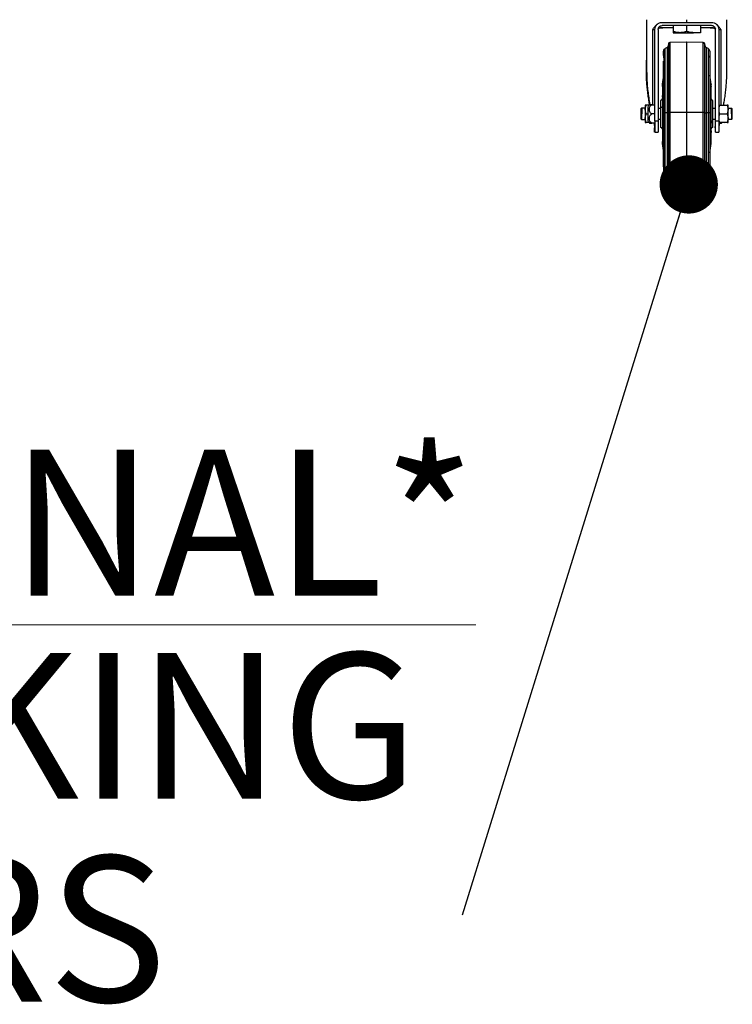
# Model space of a CAD drawing. Units: inches. Extents: x 0.5 to 10.5, y 0.5 to 8.
# Drawn here: x 1.8 to 2.3, y 2.3 to 3 of the extents above; entities that cross this region are included whole.
import ezdxf

# ---------------------------------------------------------------- set-up
doc = ezdxf.new("R2010")
doc.units = ezdxf.units.IN
doc.header["$MEASUREMENT"] = 0
doc.styles.add('SLDTEXTSTYLE0', font='TXT', dxfattribs={"width": 0.75})
doc.dimstyles.new('SLDDIMSTYLE4', dxfattribs={"dimtxt": 0.18, "dimasz": 0.04, "dimexe": 0, "dimexo": 0.0625, "dimgap": 0, "dimtad": 0, "dimtih": 1, "dimtoh": 1, "dimdec": 0, "dimrnd": 1e-09, "dimzin": 0, "dimdsep": 46, "dimtxsty": 'Standard', "dimblk1": 'DOT', "dimblk2": 'DOT', "dimsah": 1, "dimcen": 0.09, "dimadec": 0, "dimazin": 0, "dimtfac": 0.04, "dimtdec": 0, "dimtofl": 0, "dimtmove": 0, "dimatfit": 3, "dimldrblk": 'DOT', "dimfxl": 0, "dimfrac": 2, "dimtolj": 1, "dimtzin": 0, "dimarcsym": 0})

# ---------------------------------------------------------------- blocks, each defined once
blk = doc.blocks.new('SW_NOTE_0_1')
at = {"color": 0, "linetype": 'Continuous', "lineweight": 0, "char_height": 0.1, "attachment_point": 1, "style": 'SLDTEXTSTYLE0'}
for s, insert in [('\\L*OPTIONAL*', (-0.78422, 0.31932)), ('4" LOCKING', (-0.78422, 0.17995)), ('CASTERS', (-0.78422, 0.04058))]:
    blk.add_mtext(s, dxfattribs=dict(at, insert=insert))
blk = doc.blocks.new('_Dot')
at = {"color": 0, "linetype": 'ByBlock', "lineweight": -2}
blk.add_line((-0.5, 0), (-1, 0), dxfattribs=at)
at = {"color": 0, "linetype": 'ByBlock', "const_width": 0.5}
blk.add_lwpolyline([(-0.25, 0, 1), (0.25, 0, 1)], format="xyb", close=True, dxfattribs=at)

msp = doc.modelspace()

# ---------------------------------------------------------------- linework, layer by layer
at = {"color": 7, "linetype": 'Continuous', "lineweight": 25}
for p, q in [((2.24393, 2.95581), (2.24393, 2.92157)), ((2.24411, 2.95581), (2.24411, 2.92157)), ((2.25229, 2.95329), (2.25248, 2.95341)), ((2.25469, 2.95394), (2.28865, 2.95394)), ((2.27167, 2.95394), (2.27167, 2.95581)), ((2.29105, 2.95328), (2.29086, 2.95341)), ((2.29923, 2.92157), (2.29923, 2.95581)), ((2.24828, 2.89739), (2.24828, 2.94901)), ((2.24977, 2.88611), (2.24977, 2.94901)), ((2.25199, 2.94901), (2.25199, 2.88611)), ((2.28865, 2.95172), (2.25469, 2.95172)), ((2.26232, 2.95172), (2.26232, 2.94773)), ((2.27167, 2.94773), (2.27167, 2.95172)), ((2.28102, 2.9469), (2.27635, 2.9469)), ((2.28102, 2.95172), (2.28102, 2.9469)), ((2.29136, 2.88611), (2.29136, 2.94901)), ((2.29357, 2.94901), (2.29357, 2.88611)), ((2.29506, 2.94901), (2.29506, 2.89705)), ((2.27149, 2.94035), (2.26016, 2.94025)), ((2.27168, 2.94035), (2.26034, 2.94025)), ((2.27158, 2.94035), (2.27148, 2.94035)), ((2.283, 2.94025), (2.27167, 2.94035)), ((2.2582, 2.93684), (2.25673, 2.936)), ((2.25838, 2.93684), (2.25691, 2.936)), ((2.28643, 2.936), (2.28496, 2.93684)), ((2.25563, 2.93096), (2.25563, 2.93095)), ((2.25563, 2.93095), (2.25563, 2.93031)), ((2.25563, 2.93031), (2.25563, 2.92957)), ((2.25574, 2.92657), (2.25573, 2.92657)), ((2.25592, 2.92657), (2.25592, 2.92657)), ((2.28742, 2.92657), (2.28742, 2.92657)), ((2.28753, 2.93032), (2.28753, 2.93096)), ((2.28753, 2.92992), (2.28753, 2.93032)), ((2.28753, 2.9283), (2.28753, 2.92837)), ((2.25574, 2.91783), (2.25485, 2.91147)), ((2.25592, 2.91783), (2.25503, 2.91147)), ((2.28831, 2.91147), (2.28742, 2.91783)), ((2.25563, 2.9109), (2.25563, 2.91038)), ((2.25563, 2.90617), (2.25563, 2.9039)), ((2.25485, 2.90355), (2.25476, 2.90272)), ((2.25494, 2.90393), (2.25485, 2.90355)), ((2.25503, 2.90132), (2.25494, 2.90064)), ((2.25576, 2.9039), (2.25503, 2.90132)), ((2.25563, 2.90123), (2.25592, 2.90123)), ((2.25563, 2.90063), (2.25563, 2.89856)), ((2.25605, 2.90494), (2.25586, 2.90427)), ((2.24074, 2.89503), (2.24023, 2.89453)), ((2.24304, 2.89503), (2.24073, 2.89503)), ((2.24319, 2.89409), (2.24372, 2.89705)), ((2.24372, 2.89705), (2.24319, 2.89705)), ((2.24372, 2.89114), (2.24319, 2.89409)), ((2.24573, 2.89705), (2.24372, 2.89705)), ((2.24765, 2.89739), (2.24977, 2.89739)), ((2.25199, 2.89503), (2.25395, 2.89503)), ((2.25563, 2.89524), (2.25563, 2.89496)), ((2.25563, 2.894), (2.25563, 2.89361)), ((2.25563, 2.89361), (2.25563, 2.89241)), ((2.25563, 2.89207), (2.25563, 2.8917)), ((2.25838, 2.89199), (2.25691, 2.89198)), ((2.27167, 2.89206), (2.26034, 2.89206)), ((2.283, 2.89206), (2.27167, 2.89206)), ((2.28643, 2.89198), (2.28497, 2.89199)), ((2.28939, 2.89503), (2.29136, 2.89503)), ((2.29345, 2.89503), (2.29374, 2.89503)), ((2.29357, 2.89705), (2.2941, 2.89705)), ((2.2941, 2.89705), (2.29944, 2.89705)), ((2.29714, 2.89739), (2.29743, 2.89705)), ((2.29944, 2.89705), (2.29997, 2.89409)), ((2.29997, 2.89705), (2.29944, 2.89705)), ((2.29997, 2.89409), (2.29944, 2.89114)), ((2.30012, 2.89503), (2.30243, 2.89503)), ((2.30293, 2.89453), (2.30242, 2.89503)), ((2.24023, 2.88775), (2.24074, 2.88725)), ((2.24024, 2.89114), (2.24073, 2.89114)), ((2.24073, 2.88725), (2.24304, 2.88725)), ((2.24319, 2.88819), (2.24372, 2.89114)), ((2.24372, 2.88523), (2.24319, 2.88819)), ((2.24319, 2.88523), (2.24372, 2.88523)), ((2.24372, 2.89114), (2.24485, 2.89114)), ((2.24602, 2.88523), (2.24372, 2.88523)), ((2.24977, 2.89114), (2.24765, 2.89114)), ((2.25199, 2.88611), (2.24977, 2.88611)), ((2.24977, 2.88577), (2.24977, 2.88489)), ((2.25395, 2.88725), (2.25199, 2.88725)), ((2.25563, 2.88873), (2.25563, 2.88764)), ((2.25563, 2.88674), (2.25592, 2.88674)), ((2.29136, 2.88725), (2.28939, 2.88725)), ((2.29357, 2.88611), (2.29136, 2.88611)), ((2.29374, 2.88725), (2.29345, 2.88725)), ((2.2941, 2.89114), (2.29944, 2.89114)), ((2.29944, 2.88523), (2.2941, 2.88523)), ((2.29595, 2.88523), (2.29551, 2.88489)), ((2.29743, 2.88523), (2.29714, 2.88489)), ((2.29944, 2.89114), (2.29997, 2.88819)), ((2.29997, 2.88819), (2.29944, 2.88523)), ((2.29944, 2.88523), (2.29997, 2.88523)), ((2.30243, 2.88725), (2.30012, 2.88725)), ((2.30242, 2.88725), (2.30293, 2.88775)), ((2.30243, 2.89114), (2.30292, 2.89114)), ((2.24977, 2.88489), (2.24765, 2.88489)), ((2.24977, 2.87874), (2.25199, 2.87874)), ((2.25563, 2.87965), (2.25563, 2.87906)), ((2.25563, 2.87871), (2.25563, 2.87859)), ((2.25563, 2.87859), (2.25563, 2.87662)), ((2.28831, 2.87873), (2.28742, 2.87487)), ((2.2884, 2.87956), (2.28831, 2.87873)), ((2.29117, 2.88152), (2.29136, 2.8836)), ((2.29136, 2.87874), (2.29357, 2.87874)), ((2.29385, 2.88489), (2.29551, 2.88489)), ((2.25485, 2.87081), (2.25574, 2.86445)), ((2.25503, 2.87081), (2.25592, 2.86445)), ((2.28742, 2.86445), (2.28831, 2.87081)), ((2.25563, 2.85444), (2.25563, 2.854)), ((2.25573, 2.85571), (2.25574, 2.85571)), ((2.25592, 2.85571), (2.25592, 2.85571)), ((2.28742, 2.85571), (2.28742, 2.85571)), ((2.28753, 2.85435), (2.28753, 2.85444)), ((2.28753, 2.8534), (2.28753, 2.85398)), ((2.28753, 2.85136), (2.28753, 2.85168)), ((2.25673, 2.84628), (2.2582, 2.84544)), ((2.25691, 2.84628), (2.25838, 2.84544)), ((2.25819, 2.84545), (2.25819, 2.84549)), ((2.28478, 2.84549), (2.28478, 2.84545)), ((2.28496, 2.84544), (2.28643, 2.84628)), ((2.26016, 2.84203), (2.27149, 2.84193)), ((2.26034, 2.84203), (2.27168, 2.84193)), ((2.27148, 2.84193), (2.27158, 2.84193)), ((2.27167, 2.84193), (2.283, 2.84203))]:
    msp.add_line(p, q, dxfattribs=at)
for centre, radius, start, end in [((2.26017, 2.93927), 0.000984, 90.5, 180), ((2.26035, 2.93927), 0.000984, 90.5, 180), ((2.28299, 2.93927), 0.000984, 0, 89.5), ((2.25771, 2.93429), 0.00197, 119.74488, 180), ((2.25789, 2.93429), 0.00197, 119.74488, 180), ((2.25722, 2.93854), 0.00197, 299.74488, 0), ((2.2574, 2.93854), 0.00197, 299.74488, 0), ((2.28594, 2.93854), 0.00197, 180, 240.25512), ((2.28545, 2.93429), 0.00197, 0, 60.25512), ((2.2646, 2.91014), 0.00984, 172, 180), ((2.26478, 2.91014), 0.00984, 172, 180), ((2.27856, 2.91014), 0.00984, 0, 8), ((2.25377, 2.90147), 0.000984, 270, 0), ((2.25395, 2.90147), 0.000984, 270, 0), ((2.28939, 2.90147), 0.000984, 180, 270), ((2.25377, 2.88081), 0.000984, 0, 90), ((2.25395, 2.88081), 0.000984, 0, 90), ((2.28939, 2.88081), 0.000984, 90, 180), ((2.2646, 2.87214), 0.00984, 180, 188), ((2.26478, 2.87214), 0.00984, 180, 188), ((2.27856, 2.87214), 0.00984, 352, 0), ((2.25771, 2.84799), 0.00197, 180, 240.25512), ((2.25789, 2.84799), 0.00197, 180, 240.25512), ((2.25722, 2.84374), 0.00197, 0, 60.25512), ((2.2574, 2.84374), 0.00197, 0, 60.25512), ((2.28594, 2.84374), 0.00197, 119.74488, 180), ((2.28545, 2.84799), 0.00197, 299.74488, 0), ((2.26017, 2.84301), 0.000984, 180, 269.5), ((2.26035, 2.84301), 0.000984, 180, 269.5), ((2.28299, 2.84301), 0.000984, 270.5, 0)]:
    msp.add_arc(centre, radius, start, end, dxfattribs=at)
for points, knots in [([(2.24828, 2.94901), (2.24849, 2.94933), (2.24887, 2.94991), (2.24948, 2.95074), (2.25022, 2.95163), (2.25093, 2.95241), (2.25153, 2.95279), (2.2517, 2.95289)], [0, 0, 0, 0, 0.219412, 0.400498, 0.589115, 0.883612, 1, 1, 1, 1]), ([(2.24977, 2.94901), (2.24984, 2.94963), (2.24994, 2.95061), (2.25056, 2.95175), (2.2512, 2.95253), (2.25197, 2.95315), (2.25311, 2.95376), (2.25406, 2.95387), (2.25469, 2.95394)], [0, 0, 0, 0, 0.239745, 0.37686, 0.500423, 0.630791, 0.757684, 1, 1, 1, 1]), ([(2.28865, 2.95394), (2.28928, 2.95387), (2.29023, 2.95376), (2.29138, 2.95315), (2.29214, 2.95253), (2.29278, 2.95175), (2.2934, 2.95061), (2.2935, 2.94963), (2.29357, 2.94901)], [0, 0, 0, 0, 0.242314, 0.369207, 0.499577, 0.623134, 0.760255, 1, 1, 1, 1]), ([(2.29506, 2.94901), (2.29485, 2.94933), (2.29447, 2.94991), (2.29386, 2.95075), (2.29311, 2.95164), (2.2924, 2.95242), (2.2918, 2.95279), (2.29163, 2.9529)], [0, 0, 0, 0, 0.218691, 0.400797, 0.590776, 0.884799, 1, 1, 1, 1]), ([(2.25199, 2.94901), (2.25202, 2.94935), (2.25208, 2.94988), (2.25241, 2.95051), (2.25276, 2.95094), (2.2532, 2.95129), (2.25383, 2.95163), (2.25435, 2.95168), (2.25469, 2.95172)], [0, 0, 0, 0, 0.23972, 0.370155, 0.500403, 0.630712, 0.760834, 1, 1, 1, 1]), ([(2.25199, 2.94964), (2.25223, 2.94977), (2.25314, 2.95027), (2.25433, 2.95028), (2.2552, 2.95029)], [0, 0, 0, 0, 0.264227, 1, 1, 1, 1]), ([(2.25539, 2.95029), (2.25451, 2.95028), (2.25329, 2.95027), (2.25236, 2.94975), (2.2521, 2.9496)], [0, 0, 0, 0, 0.716226, 1, 1, 1, 1]), ([(2.26232, 2.95029), (2.26119, 2.95029), (2.2587, 2.95029), (2.25656, 2.95029), (2.25539, 2.95029)], [0, 0, 0, 0, 0.453071, 1, 1, 1, 1]), ([(2.26232, 2.94773), (2.26232, 2.9475), (2.26232, 2.94703), (2.26232, 2.94694), (2.26232, 2.9469)], [0, 0, 0, 0, 0.501594, 1, 1, 1, 1]), ([(2.267, 2.9469), (2.2662, 2.94694), (2.26462, 2.94703), (2.26309, 2.9475), (2.26232, 2.94773)], [0, 0, 0, 0, 0.500251, 1, 1, 1, 1]), ([(2.27167, 2.94773), (2.2709, 2.9475), (2.26937, 2.94703), (2.26779, 2.94694), (2.267, 2.9469)], [0, 0, 0, 0, 0.5003833, 1, 1, 1, 1]), ([(2.27635, 2.9469), (2.27555, 2.94694), (2.27397, 2.94703), (2.27244, 2.9475), (2.27167, 2.94773)], [0, 0, 0, 0, 0.499616, 1, 1, 1, 1]), ([(2.28795, 2.95029), (2.28678, 2.95029), (2.28464, 2.95029), (2.28215, 2.95029), (2.28102, 2.95029)], [0, 0, 0, 0, 0.546929, 1, 1, 1, 1]), ([(2.28777, 2.95029), (2.28864, 2.95027), (2.29006, 2.95023), (2.29115, 2.9496), (2.29157, 2.94935)], [0, 0, 0, 0, 0.608315, 1, 1, 1, 1]), ([(2.29117, 2.94964), (2.29093, 2.94977), (2.29002, 2.95027), (2.28883, 2.95028), (2.28795, 2.95029)], [0, 0, 0, 0, 0.264227, 1, 1, 1, 1]), ([(2.29136, 2.94901), (2.29134, 2.94923), (2.29131, 2.94964), (2.29106, 2.95031), (2.29066, 2.95087), (2.29015, 2.95129), (2.28952, 2.95163), (2.28899, 2.95168), (2.28865, 2.95172)], [0, 0, 0, 0, 0.155279, 0.290604, 0.500565, 0.630899, 0.757756, 1, 1, 1, 1]), ([(2.26034, 2.89206), (2.26034, 2.8942), (2.26034, 2.89848), (2.26034, 2.90477), (2.26034, 2.91084), (2.26034, 2.91656), (2.26034, 2.92185), (2.26034, 2.92661), (2.26034, 2.93077), (2.26034, 2.93425), (2.26034, 2.93699), (2.26034, 2.93893), (2.26034, 2.94008), (2.26034, 2.94016), (2.26034, 2.9402)], [0, 0, 0, 0, 0.084336, 0.168672, 0.253008, 0.337343, 0.421679, 0.506015, 0.590351, 0.674687, 0.759023, 0.843359, 0.927694, 1, 1, 1, 1]), ([(2.27167, 2.89206), (2.27167, 2.8942), (2.27167, 2.8985), (2.27167, 2.9048), (2.27167, 2.91088), (2.27167, 2.91661), (2.27167, 2.92191), (2.27167, 2.92668), (2.27167, 2.93085), (2.27167, 2.93433), (2.27167, 2.93709), (2.27167, 2.93903), (2.27167, 2.94018), (2.27167, 2.94026), (2.27167, 2.9403)], [0, 0, 0, 0, 0.084336, 0.168672, 0.253008, 0.337343, 0.421679, 0.506015, 0.590351, 0.674687, 0.759023, 0.843359, 0.927694, 1, 1, 1, 1]), ([(2.283, 2.89206), (2.283, 2.8942), (2.283, 2.89848), (2.283, 2.90477), (2.283, 2.91084), (2.283, 2.91656), (2.283, 2.92185), (2.283, 2.92661), (2.283, 2.93077), (2.283, 2.93425), (2.283, 2.93699), (2.283, 2.93893), (2.283, 2.94008), (2.283, 2.94016), (2.283, 2.9402)], [0, 0, 0, 0, 0.084336, 0.168672, 0.253008, 0.337343, 0.421679, 0.506015, 0.590351, 0.674687, 0.759023, 0.843359, 0.927694, 1, 1, 1, 1]), ([(2.25574, 2.93129), (2.25574, 2.93176), (2.25574, 2.93291), (2.25574, 2.93387), (2.25574, 2.93437), (2.25574, 2.93426), (2.25574, 2.93424)], [0, 0, 0, 0, 0.242847, 0.59622, 0.949593, 1, 1, 1, 1]), ([(2.25592, 2.93424), (2.25592, 2.93421), (2.25592, 2.93414), (2.25592, 2.93313), (2.25592, 2.93142), (2.25592, 2.92901), (2.25592, 2.92596), (2.25592, 2.9223), (2.25592, 2.91812), (2.25592, 2.91347), (2.25592, 2.90844), (2.25592, 2.90312), (2.25592, 2.89759), (2.25592, 2.89383), (2.25592, 2.89195)], [0, 0, 0, 0, 0.072306, 0.156641, 0.240977, 0.325313, 0.409649, 0.493985, 0.578321, 0.662657, 0.746992, 0.831328, 0.915664, 1, 1, 1, 1]), ([(2.25691, 2.89198), (2.25691, 2.89393), (2.25691, 2.89784), (2.25691, 2.90359), (2.25691, 2.90913), (2.25691, 2.91436), (2.25691, 2.91919), (2.25691, 2.92354), (2.25691, 2.92734), (2.25691, 2.93051), (2.25691, 2.93302), (2.25691, 2.93479), (2.25691, 2.93584), (2.25691, 2.93592), (2.25691, 2.93595)], [0, 0, 0, 0, 0.084334, 0.168668, 0.253002, 0.337336, 0.421669, 0.506003, 0.590337, 0.674671, 0.759005, 0.843339, 0.927673, 1, 1, 1, 1]), ([(2.25937, 2.89204), (2.25937, 2.89414), (2.25937, 2.89833), (2.25937, 2.9045), (2.25937, 2.91044), (2.25937, 2.91605), (2.25937, 2.92123), (2.25937, 2.9259), (2.25937, 2.92998), (2.25937, 2.93338), (2.25937, 2.93607), (2.25937, 2.93797), (2.25937, 2.9391), (2.25937, 2.93918), (2.25937, 2.93922)], [0, 0, 0, 0, 0.084336, 0.168672, 0.253008, 0.337343, 0.421679, 0.506015, 0.590351, 0.674687, 0.759023, 0.843359, 0.927694, 1, 1, 1, 1]), ([(2.28397, 2.89204), (2.28397, 2.89414), (2.28397, 2.89833), (2.28397, 2.9045), (2.28397, 2.91044), (2.28397, 2.91605), (2.28397, 2.92123), (2.28397, 2.9259), (2.28397, 2.92998), (2.28397, 2.93338), (2.28397, 2.93607), (2.28397, 2.93797), (2.28397, 2.9391), (2.28397, 2.93918), (2.28397, 2.93922)], [0, 0, 0, 0, 0.084336, 0.168672, 0.253008, 0.337343, 0.421679, 0.506015, 0.590351, 0.674687, 0.759023, 0.843359, 0.927694, 1, 1, 1, 1]), ([(2.28643, 2.93595), (2.28643, 2.93592), (2.28643, 2.93584), (2.28643, 2.93479), (2.28643, 2.93302), (2.28643, 2.93051), (2.28643, 2.92734), (2.28643, 2.92354), (2.28643, 2.91919), (2.28643, 2.91436), (2.28643, 2.90913), (2.28643, 2.90359), (2.28643, 2.89784), (2.28643, 2.89393), (2.28643, 2.89198)], [0, 0, 0, 0, 0.072327, 0.156661, 0.240995, 0.325329, 0.409663, 0.493997, 0.578331, 0.662664, 0.746998, 0.831332, 0.915666, 1, 1, 1, 1]), ([(2.28742, 2.93424), (2.28742, 2.93421), (2.28742, 2.93414), (2.28742, 2.93313), (2.28742, 2.93142), (2.28742, 2.92901), (2.28742, 2.92596), (2.28742, 2.9223), (2.28742, 2.91812), (2.28742, 2.91347), (2.28742, 2.90844), (2.28742, 2.90312), (2.28742, 2.89759), (2.28742, 2.89383), (2.28742, 2.89195)], [0, 0, 0, 0, 0.072306, 0.156641, 0.240977, 0.325313, 0.409649, 0.493985, 0.578321, 0.662657, 0.746992, 0.831328, 0.915664, 1, 1, 1, 1]), ([(2.24624, 2.89739), (2.24605, 2.89835), (2.24561, 2.90061), (2.24507, 2.90422), (2.24459, 2.90817), (2.24423, 2.91228), (2.24399, 2.91666), (2.24391, 2.92143), (2.24395, 2.92531), (2.24408, 2.92757), (2.24411, 2.92814)], [0, 0, 0, 0, 0.095165, 0.222649, 0.354193, 0.480951, 0.622853, 0.780024, 0.944127, 1, 1, 1, 1]), ([(2.25574, 2.91653), (2.25574, 2.91661), (2.25574, 2.91827), (2.25574, 2.92112), (2.25574, 2.92473), (2.25574, 2.92657), (2.25574, 2.92737)], [0, 0, 0, 0, 0.017211, 0.371376, 0.72554, 1, 1, 1, 1]), ([(2.24413, 2.92157), (2.24414, 2.91988), (2.24416, 2.91651), (2.24446, 2.91159), (2.24491, 2.90686), (2.24553, 2.90227), (2.24604, 2.89912), (2.24639, 2.89749), (2.24642, 2.89739)], [0, 0, 0, 0, 0.208596, 0.416216, 0.607514, 0.794558, 0.987583, 1, 1, 1, 1]), ([(2.29685, 2.89705), (2.29706, 2.89812), (2.29753, 2.9005), (2.29809, 2.90422), (2.29857, 2.90817), (2.29893, 2.91228), (2.29915, 2.91666), (2.29926, 2.91981), (2.29923, 2.9215), (2.29923, 2.92157)], [0, 0, 0, 0, 0.133393, 0.293091, 0.457875, 0.616662, 0.794421, 0.991306, 1, 1, 1, 1]), ([(2.25485, 2.91142), (2.25485, 2.91141), (2.25485, 2.91139), (2.25485, 2.91098), (2.25485, 2.91043), (2.25485, 2.91043)], [0, 0, 0, 0, 0.3981984, 0.9992541, 1, 1, 1, 1]), ([(2.25494, 2.91006), (2.25494, 2.91008), (2.25494, 2.91017), (2.25494, 2.90958), (2.25494, 2.9083), (2.25494, 2.9063), (2.25494, 2.90376), (2.25494, 2.90168), (2.25494, 2.90064)], [0, 0, 0, 0, 0.062458, 0.249966, 0.437475, 0.624983, 0.812492, 1, 1, 1, 1]), ([(2.25503, 2.91142), (2.25503, 2.91144), (2.25503, 2.91154), (2.25503, 2.9109), (2.25503, 2.90953), (2.25503, 2.90739), (2.25503, 2.90467), (2.25503, 2.90244), (2.25503, 2.90132)], [0, 0, 0, 0, 0.062422, 0.249938, 0.437453, 0.624969, 0.812484, 1, 1, 1, 1]), ([(2.28831, 2.87873), (2.28831, 2.87983), (2.28831, 2.88204), (2.28831, 2.88582), (2.28831, 2.88978), (2.28831, 2.8938), (2.28831, 2.89771), (2.28831, 2.90137), (2.28831, 2.90464), (2.28831, 2.90739), (2.28831, 2.90952), (2.28831, 2.9109), (2.28831, 2.91154), (2.28831, 2.91144), (2.28831, 2.91142)], [0, 0, 0, 0, 0.088203, 0.176406, 0.264609, 0.352811, 0.441014, 0.529217, 0.61742, 0.705623, 0.793826, 0.882029, 0.970231, 1, 1, 1, 1]), ([(2.2884, 2.87956), (2.2884, 2.88059), (2.2884, 2.88265), (2.2884, 2.88618), (2.2884, 2.88987), (2.2884, 2.89362), (2.2884, 2.89727), (2.2884, 2.90068), (2.2884, 2.90373), (2.2884, 2.9063), (2.2884, 2.90829), (2.2884, 2.90957), (2.2884, 2.91017), (2.2884, 2.91008), (2.2884, 2.91005)], [0, 0, 0, 0, 0.0882013, 0.1764027, 0.264604, 0.3528053, 0.4410067, 0.529208, 0.6174093, 0.7056107, 0.793812, 0.8820133, 0.9702146, 1, 1, 1, 1]), ([(2.25395, 2.89582), (2.25395, 2.89633), (2.25395, 2.89735), (2.25395, 2.8986), (2.25395, 2.89958), (2.25395, 2.90021), (2.25395, 2.90051), (2.25395, 2.90046), (2.25395, 2.90045)], [0, 0, 0, 0, 0.187508, 0.375017, 0.562525, 0.750034, 0.937542, 1, 1, 1, 1]), ([(2.25494, 2.90064), (2.25494, 2.89953), (2.25494, 2.8973), (2.25494, 2.89363), (2.25494, 2.88989), (2.25494, 2.88619), (2.25494, 2.88268), (2.25494, 2.8795), (2.25494, 2.87677), (2.25494, 2.87458), (2.25494, 2.87305), (2.25494, 2.87222), (2.25494, 2.87222), (2.25494, 2.87222)], [0, 0, 0, 0, 0.093748, 0.187496, 0.281244, 0.374992, 0.46874, 0.562487, 0.656235, 0.749983, 0.843731, 0.937479, 1, 1, 1, 1]), ([(2.25503, 2.90132), (2.25503, 2.90013), (2.25503, 2.89775), (2.25503, 2.89381), (2.25503, 2.8898), (2.25503, 2.88583), (2.25503, 2.88207), (2.25503, 2.87866), (2.25503, 2.87573), (2.25503, 2.87338), (2.25503, 2.87175), (2.25503, 2.87086), (2.25503, 2.87086), (2.25503, 2.87086)], [0, 0, 0, 0, 0.093746, 0.187492, 0.281238, 0.374984, 0.468731, 0.562477, 0.656223, 0.749969, 0.843715, 0.937461, 1, 1, 1, 1]), ([(2.25563, 2.90212), (2.25563, 2.90202), (2.25563, 2.90183), (2.25563, 2.90153), (2.25563, 2.90141), (2.25563, 2.90133)], [0, 0, 0, 0, 0.250084, 0.500359, 1, 1, 1, 1]), ([(2.28939, 2.90045), (2.28939, 2.90046), (2.28939, 2.9005), (2.28939, 2.90021), (2.28939, 2.89958), (2.28939, 2.8986), (2.28939, 2.89734), (2.28939, 2.89584), (2.28939, 2.89416), (2.28939, 2.89236), (2.28939, 2.89052), (2.28939, 2.8887), (2.28939, 2.88696), (2.28939, 2.88595), (2.28939, 2.88544)], [0, 0, 0, 0, 0.029785, 0.117987, 0.206188, 0.294389, 0.382591, 0.470792, 0.558993, 0.647195, 0.735396, 0.823597, 0.911799, 1, 1, 1, 1]), ([(2.24765, 2.89114), (2.24738, 2.89133), (2.24683, 2.8917), (2.24619, 2.89277), (2.24591, 2.89426), (2.24619, 2.89575), (2.24683, 2.89683), (2.24737, 2.8972), (2.24765, 2.89739)], [0, 0, 0, 0, 0.124783, 0.250339, 0.499802, 0.749135, 0.874555, 1, 1, 1, 1]), ([(2.24765, 2.89739), (2.24737, 2.89739), (2.24683, 2.89739), (2.24618, 2.89739), (2.24608, 2.89739), (2.24602, 2.89739)], [0, 0, 0, 0, 0.251049, 0.501341, 1, 1, 1, 1]), ([(2.25395, 2.88183), (2.25395, 2.88183), (2.25395, 2.88183), (2.25395, 2.88224), (2.25395, 2.88299), (2.25395, 2.88407), (2.25395, 2.88541), (2.25395, 2.88698), (2.25395, 2.8887), (2.25395, 2.89052), (2.25395, 2.89237), (2.25395, 2.89417), (2.25395, 2.89527), (2.25395, 2.89582)], [0, 0, 0, 0, 0.062521, 0.156269, 0.250017, 0.343765, 0.437513, 0.53126, 0.625008, 0.718756, 0.812504, 0.906252, 1, 1, 1, 1]), ([(2.25691, 2.84633), (2.25691, 2.84631), (2.25691, 2.84619), (2.25691, 2.8467), (2.25691, 2.8479), (2.25691, 2.84991), (2.25691, 2.85261), (2.25691, 2.85597), (2.25691, 2.85993), (2.25691, 2.86443), (2.25691, 2.86938), (2.25691, 2.8747), (2.25691, 2.88031), (2.25691, 2.8861), (2.25691, 2.89002), (2.25691, 2.89198)], [0, 0, 0, 0, 0.011725, 0.094081, 0.176438, 0.258794, 0.34115, 0.423506, 0.505863, 0.588219, 0.670575, 0.752931, 0.835288, 0.917644, 1, 1, 1, 1]), ([(2.25838, 2.84549), (2.25838, 2.84548), (2.25838, 2.84536), (2.25838, 2.84587), (2.25838, 2.84709), (2.25838, 2.84914), (2.25838, 2.85189), (2.25838, 2.85531), (2.25838, 2.85935), (2.25838, 2.86393), (2.25838, 2.86897), (2.25838, 2.8744), (2.25838, 2.88011), (2.25838, 2.88601), (2.25838, 2.89), (2.25838, 2.89199)], [0, 0, 0, 0, 0.011748, 0.094102, 0.176456, 0.258811, 0.341165, 0.423519, 0.505874, 0.588228, 0.670583, 0.752937, 0.835291, 0.917646, 1, 1, 1, 1]), ([(2.25937, 2.84304), (2.25937, 2.84304), (2.25937, 2.84292), (2.25937, 2.84347), (2.25937, 2.84474), (2.25937, 2.8469), (2.25937, 2.8498), (2.25937, 2.8534), (2.25937, 2.85765), (2.25937, 2.86248), (2.25937, 2.86779), (2.25937, 2.87351), (2.25937, 2.87952), (2.25937, 2.88574), (2.25937, 2.88994), (2.25937, 2.89204)], [0, 0, 0, 0, 0.007316, 0.09004, 0.172763, 0.255487, 0.338211, 0.420934, 0.503658, 0.586382, 0.669105, 0.751829, 0.834553, 0.917276, 1, 1, 1, 1]), ([(2.26034, 2.84208), (2.26034, 2.84206), (2.26034, 2.84193), (2.26034, 2.84249), (2.26034, 2.8438), (2.26034, 2.846), (2.26034, 2.84895), (2.26034, 2.85263), (2.26034, 2.85697), (2.26034, 2.86189), (2.26034, 2.86731), (2.26034, 2.87314), (2.26034, 2.87928), (2.26034, 2.88563), (2.26034, 2.88991), (2.26034, 2.89206)], [0, 0, 0, 0, 0.011748, 0.094102, 0.176456, 0.258811, 0.341165, 0.423519, 0.505874, 0.588228, 0.670583, 0.752937, 0.835291, 0.917646, 1, 1, 1, 1]), ([(2.27167, 2.84198), (2.27167, 2.84196), (2.27167, 2.84183), (2.27167, 2.84239), (2.27167, 2.8437), (2.27167, 2.84591), (2.27167, 2.84887), (2.27167, 2.85255), (2.27167, 2.8569), (2.27167, 2.86183), (2.27167, 2.86727), (2.27167, 2.87311), (2.27167, 2.87926), (2.27167, 2.88561), (2.27167, 2.88991), (2.27167, 2.89206)], [0, 0, 0, 0, 0.0117476, 0.0941019, 0.1764563, 0.2588107, 0.341165, 0.4235194, 0.5058738, 0.5882282, 0.6705825, 0.7529369, 0.8352913, 0.9176456, 1, 1, 1, 1]), ([(2.283, 2.84208), (2.283, 2.84206), (2.283, 2.84193), (2.283, 2.84249), (2.283, 2.8438), (2.283, 2.846), (2.283, 2.84895), (2.283, 2.85263), (2.283, 2.85697), (2.283, 2.86189), (2.283, 2.86731), (2.283, 2.87314), (2.283, 2.87928), (2.283, 2.88563), (2.283, 2.88991), (2.283, 2.89206)], [0, 0, 0, 0, 0.011748, 0.094102, 0.176456, 0.258811, 0.341165, 0.423519, 0.505874, 0.588228, 0.670583, 0.752937, 0.835291, 0.917646, 1, 1, 1, 1]), ([(2.28397, 2.84306), (2.28397, 2.84304), (2.28397, 2.84291), (2.28397, 2.84346), (2.28397, 2.84475), (2.28397, 2.8469), (2.28397, 2.8498), (2.28397, 2.8534), (2.28397, 2.85765), (2.28397, 2.86248), (2.28397, 2.86779), (2.28397, 2.87351), (2.28397, 2.87952), (2.28397, 2.88574), (2.28397, 2.88994), (2.28397, 2.89204)], [0, 0, 0, 0, 0.011748, 0.094102, 0.176456, 0.258811, 0.341165, 0.423519, 0.505874, 0.588228, 0.670583, 0.752937, 0.835291, 0.917646, 1, 1, 1, 1]), ([(2.28497, 2.89199), (2.28497, 2.89), (2.28497, 2.88601), (2.28497, 2.88011), (2.28497, 2.8744), (2.28497, 2.86897), (2.28497, 2.86393), (2.28497, 2.85935), (2.28497, 2.85531), (2.28497, 2.85189), (2.28497, 2.84914), (2.28497, 2.84709), (2.28497, 2.84587), (2.28497, 2.84536), (2.28497, 2.84548), (2.28497, 2.84549)], [0, 0, 0, 0, 0.082354, 0.164709, 0.247063, 0.329417, 0.411772, 0.494126, 0.576481, 0.658835, 0.741189, 0.823544, 0.905898, 0.988252, 1, 1, 1, 1]), ([(2.28643, 2.89198), (2.28643, 2.89002), (2.28643, 2.8861), (2.28643, 2.88031), (2.28643, 2.8747), (2.28643, 2.86938), (2.28643, 2.86443), (2.28643, 2.85993), (2.28643, 2.85597), (2.28643, 2.85261), (2.28643, 2.84991), (2.28643, 2.8479), (2.28643, 2.8467), (2.28643, 2.84619), (2.28643, 2.84631), (2.28643, 2.84633)], [0, 0, 0, 0, 0.082356, 0.164712, 0.247069, 0.329425, 0.411781, 0.494137, 0.576494, 0.65885, 0.741206, 0.823562, 0.905919, 0.988275, 1, 1, 1, 1]), ([(2.2941, 2.89705), (2.29383, 2.89606), (2.29331, 2.89409), (2.29383, 2.89212), (2.2941, 2.89114)], [0, 0, 0, 0, 0.500147, 1, 1, 1, 1]), ([(2.29714, 2.89739), (2.29712, 2.89739), (2.2971, 2.89739), (2.29675, 2.89739), (2.29674, 2.89739)], [0, 0, 0, 0, 0.967309, 1, 1, 1, 1]), ([(2.24765, 2.88489), (2.24738, 2.88508), (2.24683, 2.88545), (2.24619, 2.88652), (2.24591, 2.88801), (2.24619, 2.8895), (2.24683, 2.89058), (2.24737, 2.89095), (2.24765, 2.89114)], [0, 0, 0, 0, 0.124783, 0.250339, 0.499802, 0.749135, 0.874555, 1, 1, 1, 1]), ([(2.25592, 2.84804), (2.25592, 2.84802), (2.25592, 2.84791), (2.25592, 2.8484), (2.25592, 2.84955), (2.25592, 2.85148), (2.25592, 2.85407), (2.25592, 2.85731), (2.25592, 2.86112), (2.25592, 2.86544), (2.25592, 2.87021), (2.25592, 2.87533), (2.25592, 2.88072), (2.25592, 2.8863), (2.25592, 2.89006), (2.25592, 2.89195)], [0, 0, 0, 0, 0.011748, 0.094102, 0.176456, 0.258811, 0.341165, 0.423519, 0.505874, 0.588228, 0.670583, 0.752937, 0.835291, 0.917646, 1, 1, 1, 1]), ([(2.28742, 2.89195), (2.28742, 2.89006), (2.28742, 2.8863), (2.28742, 2.88072), (2.28742, 2.87533), (2.28742, 2.87021), (2.28742, 2.86544), (2.28742, 2.86112), (2.28742, 2.85731), (2.28742, 2.85407), (2.28742, 2.85148), (2.28742, 2.84955), (2.28742, 2.8484), (2.28742, 2.84791), (2.28742, 2.84802), (2.28742, 2.84804)], [0, 0, 0, 0, 0.082354, 0.164709, 0.247063, 0.329417, 0.411772, 0.494126, 0.576481, 0.658835, 0.741189, 0.823544, 0.905898, 0.988252, 1, 1, 1, 1]), ([(2.28939, 2.88544), (2.28939, 2.88498), (2.28939, 2.88405), (2.28939, 2.88299), (2.28939, 2.88223), (2.28939, 2.88183), (2.28939, 2.88183), (2.28939, 2.88183)], [0, 0, 0, 0, 0.214486, 0.428973, 0.643459, 0.857945, 1, 1, 1, 1]), ([(2.2941, 2.88523), (2.29375, 2.88523), (2.29339, 2.88523), (2.29357, 2.88523), (2.29357, 2.88523)], [0, 0, 0, 0, 0.998019, 1, 1, 1, 1]), ([(2.2941, 2.89114), (2.29383, 2.89016), (2.29331, 2.88819), (2.29383, 2.88622), (2.2941, 2.88523)], [0, 0, 0, 0, 0.499067, 1, 1, 1, 1]), ([(2.2941, 2.88524), (2.29399, 2.8847), (2.29371, 2.88328), (2.29362, 2.8822), (2.29357, 2.88152)], [0, 0, 0, 0, 0.379075, 1, 1, 1, 1]), ([(2.24602, 2.88489), (2.24608, 2.88489), (2.24618, 2.88489), (2.24683, 2.88489), (2.24738, 2.88489), (2.24765, 2.88489)], [0, 0, 0, 0, 0.498478, 0.749341, 1, 1, 1, 1]), ([(2.24913, 2.88489), (2.24921, 2.88447), (2.24947, 2.88318), (2.24954, 2.88219), (2.24959, 2.88152)], [0, 0, 0, 0, 0.3217547, 1, 1, 1, 1]), ([(2.24977, 2.88152), (2.24972, 2.88219), (2.24965, 2.88318), (2.24939, 2.88447), (2.24931, 2.88489)], [0, 0, 0, 0, 0.67773, 1, 1, 1, 1]), ([(2.28831, 2.87086), (2.28831, 2.87086), (2.28831, 2.87086), (2.28831, 2.87174), (2.28831, 2.87338), (2.28831, 2.8757), (2.28831, 2.87772), (2.28831, 2.87873)], [0, 0, 0, 0, 0.142091, 0.356568, 0.571045, 0.785523, 1, 1, 1, 1]), ([(2.2884, 2.87222), (2.2884, 2.87222), (2.2884, 2.87222), (2.2884, 2.87305), (2.2884, 2.87457), (2.2884, 2.87674), (2.2884, 2.87862), (2.2884, 2.87956)], [0, 0, 0, 0, 0.142055, 0.356541, 0.571027, 0.785514, 1, 1, 1, 1]), ([(2.25485, 2.87189), (2.25485, 2.87175), (2.25485, 2.87111), (2.25485, 2.87075), (2.25485, 2.87084), (2.25485, 2.87086)], [0, 0, 0, 0, 0.181761, 0.793528, 1, 1, 1, 1]), ([(2.25574, 2.85476), (2.25574, 2.8553), (2.25574, 2.85682), (2.25574, 2.86001), (2.25574, 2.86317), (2.25574, 2.86524), (2.25574, 2.86575)], [0, 0, 0, 0, 0.189531, 0.537977, 0.886423, 1, 1, 1, 1]), ([(2.25574, 2.84804), (2.25574, 2.84807), (2.25574, 2.84815), (2.25574, 2.84905), (2.25574, 2.85018), (2.25574, 2.8507)], [0, 0, 0, 0, 0.3178019, 0.6884797, 1, 1, 1, 1])]:
    msp.add_open_spline(points, degree=3, knots=knots, dxfattribs=at)
for points in [[(2.24828, 2.94901), (2.24871, 2.94901), (2.24957, 2.94901), (2.24971, 2.94901), (2.24977, 2.94901)], [(2.26232, 2.9469), (2.26238, 2.9469), (2.26251, 2.9469), (2.26349, 2.9469), (2.26497, 2.9469), (2.26632, 2.9469), (2.267, 2.9469)], [(2.267, 2.9469), (2.26773, 2.9469), (2.26921, 2.9469), (2.27167, 2.9469), (2.27413, 2.9469), (2.27561, 2.9469), (2.27635, 2.9469)], [(2.29357, 2.94901), (2.29364, 2.94901), (2.29377, 2.94901), (2.29463, 2.94901), (2.29506, 2.94901)], [(2.25838, 2.89199), (2.25838, 2.89399), (2.25838, 2.89797), (2.25838, 2.90382), (2.25838, 2.90946), (2.25838, 2.91479), (2.25838, 2.91971), (2.25838, 2.92414), (2.25838, 2.92801), (2.25838, 2.93124), (2.25838, 2.9338), (2.25838, 2.93561), (2.25838, 2.93671), (2.25838, 2.93679), (2.25838, 2.93682)], [(2.28497, 2.93682), (2.28497, 2.93679), (2.28497, 2.93671), (2.28497, 2.93561), (2.28497, 2.9338), (2.28497, 2.93124), (2.28497, 2.92801), (2.28497, 2.92414), (2.28497, 2.91971), (2.28497, 2.91479), (2.28497, 2.90946), (2.28497, 2.90382), (2.28497, 2.89797), (2.28497, 2.89399), (2.28497, 2.89199)], [(2.24024, 2.89454), (2.24024, 2.89448), (2.24024, 2.89438), (2.24024, 2.8936), (2.24024, 2.89247), (2.24024, 2.89158), (2.24024, 2.89114)], [(2.24073, 2.89503), (2.24073, 2.89497), (2.24073, 2.89485), (2.24073, 2.89395), (2.24073, 2.89267), (2.24073, 2.89165), (2.24073, 2.89114)], [(2.24319, 2.89705), (2.24319, 2.89701), (2.24319, 2.89693), (2.24319, 2.89631), (2.24319, 2.89537), (2.24319, 2.89452), (2.24319, 2.89409)], [(2.24319, 2.89409), (2.24319, 2.89363), (2.24319, 2.89269), (2.24319, 2.89114), (2.24319, 2.88959), (2.24319, 2.88865), (2.24319, 2.88819)], [(2.24602, 2.89739), (2.24585, 2.89721), (2.24552, 2.89684), (2.24517, 2.89619), (2.24492, 2.89549), (2.24487, 2.89499), (2.24485, 2.89475)], [(2.24485, 2.89475), (2.24485, 2.89469), (2.24485, 2.89459), (2.24485, 2.89375), (2.24485, 2.89256), (2.24485, 2.89114), (2.24485, 2.88972), (2.24485, 2.88853), (2.24485, 2.88769), (2.24485, 2.88759), (2.24485, 2.88753)], [(2.25395, 2.89582), (2.25408, 2.89582), (2.25434, 2.89584), (2.25467, 2.89595), (2.25489, 2.89611), (2.25492, 2.89624), (2.25494, 2.89631)], [(2.25691, 2.89198), (2.25677, 2.89198), (2.25648, 2.89197), (2.25617, 2.89196), (2.25596, 2.89196), (2.25594, 2.89195), (2.25592, 2.89195)], [(2.25838, 2.89199), (2.25852, 2.892), (2.25881, 2.892), (2.25912, 2.89201), (2.25933, 2.89202), (2.25935, 2.89202), (2.25937, 2.89203)], [(2.26034, 2.89206), (2.26021, 2.89206), (2.25996, 2.89206), (2.25964, 2.89205), (2.25941, 2.89205), (2.25938, 2.89204), (2.25937, 2.89204)], [(2.28397, 2.89204), (2.28396, 2.89204), (2.28393, 2.89205), (2.2837, 2.89205), (2.28338, 2.89206), (2.28313, 2.89206), (2.283, 2.89206)], [(2.28397, 2.89203), (2.28399, 2.89202), (2.28401, 2.89202), (2.28422, 2.89201), (2.28454, 2.892), (2.28482, 2.892), (2.28497, 2.89199)], [(2.28742, 2.89195), (2.28741, 2.89195), (2.28738, 2.89196), (2.28717, 2.89196), (2.28686, 2.89197), (2.28657, 2.89198), (2.28643, 2.89198)], [(2.29997, 2.89409), (2.29997, 2.89452), (2.29997, 2.89537), (2.29997, 2.89631), (2.29997, 2.89693), (2.29997, 2.89701), (2.29997, 2.89705)], [(2.29997, 2.88819), (2.29997, 2.88865), (2.29997, 2.88959), (2.29997, 2.89114), (2.29997, 2.89269), (2.29997, 2.89363), (2.29997, 2.89409)], [(2.30243, 2.89114), (2.30243, 2.89165), (2.30243, 2.89267), (2.30243, 2.89395), (2.30243, 2.89485), (2.30243, 2.89497), (2.30243, 2.89503)], [(2.30292, 2.89114), (2.30292, 2.89158), (2.30292, 2.89247), (2.30292, 2.8936), (2.30292, 2.89438), (2.30292, 2.89448), (2.30292, 2.89454)], [(2.24024, 2.89114), (2.24024, 2.89069), (2.24024, 2.88981), (2.24024, 2.88868), (2.24024, 2.8879), (2.24024, 2.8878), (2.24024, 2.88774)], [(2.24073, 2.88725), (2.24073, 2.88731), (2.24073, 2.88743), (2.24073, 2.88833), (2.24073, 2.88961), (2.24073, 2.89063), (2.24073, 2.89114)], [(2.24319, 2.88819), (2.24319, 2.88776), (2.24319, 2.88691), (2.24319, 2.88597), (2.24319, 2.88535), (2.24319, 2.88527), (2.24319, 2.88523)], [(2.24485, 2.88753), (2.24487, 2.88729), (2.24492, 2.88679), (2.24517, 2.88609), (2.24552, 2.88544), (2.24585, 2.88507), (2.24602, 2.88489)], [(2.24977, 2.88611), (2.24977, 2.88564), (2.24977, 2.8847), (2.24977, 2.88332), (2.24977, 2.88203), (2.24977, 2.8809), (2.24977, 2.87996), (2.24977, 2.87927), (2.24977, 2.87882), (2.24977, 2.87877), (2.24977, 2.87874)], [(2.25199, 2.88611), (2.25199, 2.88564), (2.25199, 2.8847), (2.25199, 2.88332), (2.25199, 2.88203), (2.25199, 2.8809), (2.25199, 2.87996), (2.25199, 2.87927), (2.25199, 2.87882), (2.25199, 2.87877), (2.25199, 2.87874)], [(2.28822, 2.88597), (2.28824, 2.88604), (2.28826, 2.88617), (2.28849, 2.88633), (2.28882, 2.88644), (2.28908, 2.88646), (2.2892, 2.88646)], [(2.2884, 2.88484), (2.28842, 2.88492), (2.28845, 2.88508), (2.28867, 2.88528), (2.289, 2.88541), (2.28926, 2.88543), (2.28939, 2.88544)], [(2.29136, 2.87874), (2.29136, 2.87877), (2.29136, 2.87882), (2.29136, 2.87927), (2.29136, 2.87996), (2.29136, 2.8809), (2.29136, 2.88203), (2.29136, 2.88332), (2.29136, 2.8847), (2.29136, 2.88564), (2.29136, 2.88611)], [(2.29357, 2.88611), (2.29357, 2.88564), (2.29357, 2.8847), (2.29357, 2.88332), (2.29357, 2.88203), (2.29357, 2.8809), (2.29357, 2.87996), (2.29357, 2.87927), (2.29357, 2.87882), (2.29357, 2.87877), (2.29357, 2.87874)], [(2.29997, 2.88523), (2.29997, 2.88527), (2.29997, 2.88535), (2.29997, 2.88597), (2.29997, 2.88691), (2.29997, 2.88776), (2.29997, 2.88819)], [(2.30243, 2.89114), (2.30243, 2.89063), (2.30243, 2.88961), (2.30243, 2.88833), (2.30243, 2.88743), (2.30243, 2.88731), (2.30243, 2.88725)], [(2.30292, 2.88774), (2.30292, 2.8878), (2.30292, 2.8879), (2.30292, 2.88868), (2.30292, 2.88981), (2.30292, 2.89069), (2.30292, 2.89114)], [(2.24959, 2.87874), (2.24959, 2.87877), (2.24959, 2.87884), (2.24959, 2.8794), (2.24959, 2.88026), (2.24959, 2.8811), (2.24959, 2.88152)]]:
    msp.add_open_spline(points, degree=3, dxfattribs=at)

# ---------------------------------------------------------------- block references
at = {"color": 7, "linetype": 'Continuous', "lineweight": 0}
msp.add_blockref('SW_NOTE_0_1', (2.1175, 2.34131), dxfattribs=at)

# ---------------------------------------------------------------- leaders
msp.add_leader([(2.27304, 2.84275), (2.1175, 2.34131)], dimstyle='SLDDIMSTYLE4', dxfattribs=at)

doc.saveas('drawing.dxf')
